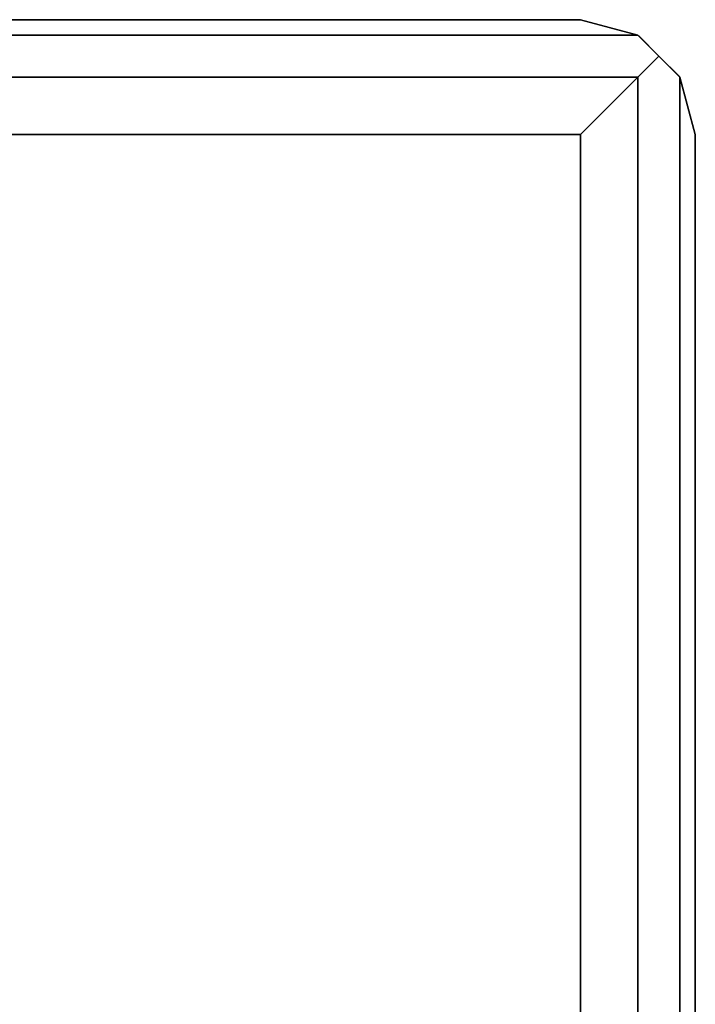
# Model space of a CAD drawing. Extents: x -3050 to 3050, y -2050 to 2050.
# Drawn here: x -289 to -260, y 137 to 180 of the extents above; entities that cross this region are included whole.
import ezdxf

# ---------------------------------------------------------------- set-up
doc = ezdxf.new("R2010")
doc.units = 0

msp = doc.modelspace()

# ---------------------------------------------------------------- linework, layer by layer
at = {"color": 3}
for p, q in [((-345, 180, 525.34722), (-265, 180, 525.34722)), ((-265, 180, 485.34722), (-345, 180, 485.34722)), ((-265, 180, 525.34722), (-265, 180, 485.34722)), ((-265, 180, 485.34722), (-262.5, 179.330127, 482.84722)), ((-262.5, 179.330127, 527.84722), (-265, 180, 525.34722)), ((-262.5, 179.330127, 482.84722), (-347.5, 179.330127, 482.84722)), ((-347.5, 179.330127, 527.84722), (-262.5, 179.330127, 527.84722)), ((-262.5, 179.330127, 482.84722), (-262.462222, 179.292349, 482.809442)), ((-261.584936, 178.415064, 528.762283), (-262.5, 179.330127, 527.84722)), ((-262.5, 179.330127, 527.84722), (-262.5, 179.330127, 482.84722)), ((-262.462222, 179.292349, 482.809442), (-261.584936, 178.415064, 481.932156)), ((-262.5, 177.5, 529.677347), (-261.584936, 178.415064, 528.762283)), ((-262.5, 177.5, 481.017093), (-261.584936, 178.415064, 481.932156)), ((-261.584936, 178.415064, 481.932156), (-260.669873, 177.5, 482.84722)), ((-260.679212, 177.509339, 527.856558), (-261.584936, 178.415064, 528.762283)), ((-347.5, 177.5, 529.677347), (-262.5, 177.5, 529.677347)), ((-262.5, 177.5, 481.017093), (-347.5, 177.5, 481.017093)), ((-265, 175, 480.34722), (-262.5, 177.5, 481.017093)), ((-265, 175, 530.34722), (-262.5, 177.5, 529.677347)), ((-262.5, -177.5, 481.017093), (-262.5, 177.5, 481.017093)), ((-262.5, 177.5, 529.677347), (-262.5, -177.5, 529.677347)), ((-260.669873, 177.5, 527.84722), (-260.679212, 177.509339, 527.856558)), ((-260.669873, -177.5, 482.84722), (-260.669873, 177.5, 482.84722)), ((-260.669873, 177.5, 482.84722), (-260, 175, 485.34722)), ((-260, 175, 525.34722), (-260.669873, 177.5, 527.84722)), ((-260.669873, 177.5, 527.84722), (-260.669873, -177.5, 527.84722)), ((-260.669873, 177.5, 527.84722), (-260.669873, 177.5, 482.84722)), ((-345, 175, 480.34722), (-265, 175, 480.34722)), ((-265, 175, 530.34722), (-345, 175, 530.34722)), ((-265, 175, 480.34722), (-265, -175, 480.34722)), ((-265, -175, 530.34722), (-265, 175, 530.34722)), ((-260, -175, 485.34722), (-260, 175, 485.34722)), ((-260, 175, 485.34722), (-260, 175, 525.34722)), ((-260, 175, 525.34722), (-260, -175, 525.34722))]:
    msp.add_line(p, q, dxfattribs=at)

doc.saveas('drawing.dxf')
